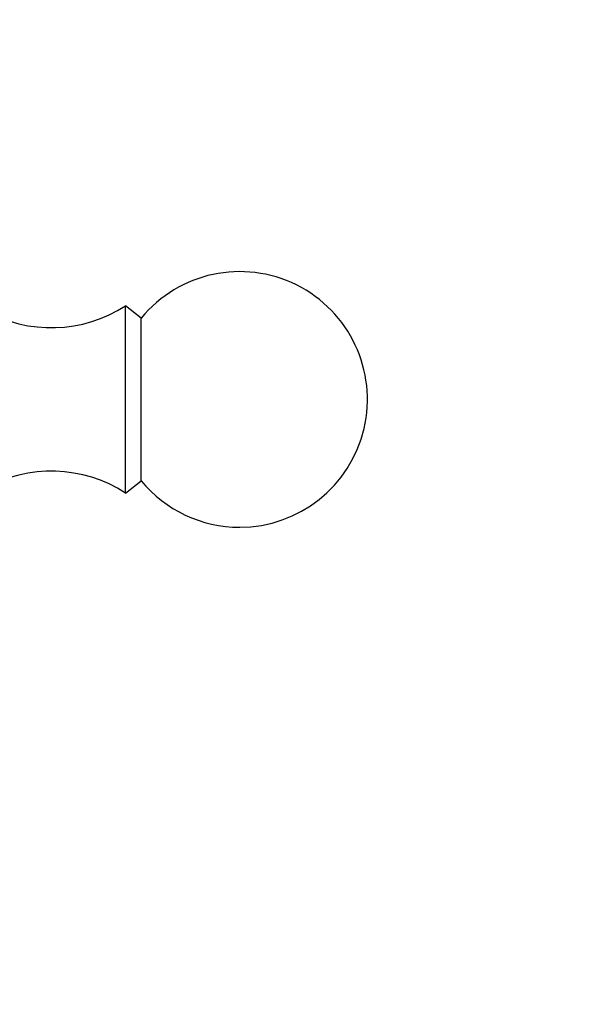
# Model space of a CAD drawing. Units: millimetres. Extents: x -408 to 1617, y 0 to 1289.
# Drawn here: x 751 to 783, y 874 to 932 of the extents above; entities that cross this region are included whole.
import ezdxf
from ezdxf import colors
from ezdxf.entities.mleader import LeaderData, LeaderLine
from ezdxf.math import Vec2, Vec3

# ---------------------------------------------------------------- set-up
doc = ezdxf.new("R2010")
doc.units = ezdxf.units.MM
doc.layers.add('DV1_Défaut', color=7, linetype='Continuous')
doc.layers.add('Défaut', color=7, linetype='Continuous')

# ---------------------------------------------------------------- blocks, each defined once
blk = doc.blocks.new('_DOT')
at = {"color": 0}
blk.add_line((0, 0), (-1, 0), dxfattribs=at)
at = {"color": 0, "const_width": 0.333}
blk.add_lwpolyline([(-0.1665, 0, 1), (0.1665, 0, 1)], format="xyb", close=True, dxfattribs=at)
blk = doc.blocks.new('SE')
at = {"layer": 'DV1_Défaut', "color": 7, "linetype": 'Continuous'}
for p, q in [((756.881, 904.443), (756.881, 915.443)), ((757.801, 914.723), (756.881, 915.443)), ((757.801, 905.163), (757.801, 914.723)), ((756.881, 904.443), (757.801, 905.163))]:
    blk.add_line(p, q, dxfattribs=at)
for centre, radius, start, end in [((763.581, 909.943), 7.5, 270, 140.40993), ((752.525, 922.153), 8, 240.46349, 302.992), ((752.525, 897.733), 8, 57.008, 119.53651), ((763.581, 909.943), 7.5, 219.59007, 270)]:
    blk.add_arc(centre, radius, start, end, dxfattribs=at)

msp = doc.modelspace()

# ---------------------------------------------------------------- block references
at = {"layer": 'Défaut'}
msp.add_blockref('SE', (0, 0), dxfattribs=at)

# ---------------------------------------------------------------- leaders
at = {"layer": 'Défaut', "color": 7, "linetype": 'Continuous'}
ml = msp.add_multileader_mtext('Standard', dxfattribs=at)
ml.set_content('{\\pxsm0.9;\\fSolid Edge ISO|b1||i0||c0|p34;\\W1.;18/10/2011\\P}', color=256)
ml.set_leader_properties()
ml.set_arrow_properties(name='DOT')
ml.build(insert=Vec2(0, 0))
ml.multileader.update_dxf_attribs({"leader_type": 0, "dogleg_length": 0, "arrow_head_size": 12})
ctx = ml.context
ctx.base_point, ctx.char_height, ctx.arrow_head_size, ctx.landing_gap_size = Vec3(1205.638, 1265.873), 12, 12, 4.2
notes = []
notes.append((ctx, [(0, (0, 0, 0), (0, 0), (1, 0), 1, [])]))
ctx.mtext.insert = Vec3(1207.638, 1271.993)
for ctx, leaders in notes:
    for number, flags, end, landing, length, lines in leaders:
        leader = LeaderData()
        leader.index, (leader.has_last_leader_line, leader.has_dogleg_vector, leader.attachment_direction) = number, flags
        leader.last_leader_point, leader.dogleg_vector, leader.dogleg_length = Vec3(end), Vec3(landing), length
        for number, points, colour, breaks in lines:
            line = LeaderLine()
            line.index, line.vertices, line.color, line.breaks = number, Vec3.list(points), colors.encode_raw_color(colour), breaks
            leader.lines.append(line)
        ctx.leaders.append(leader)

doc.saveas('drawing.dxf')
